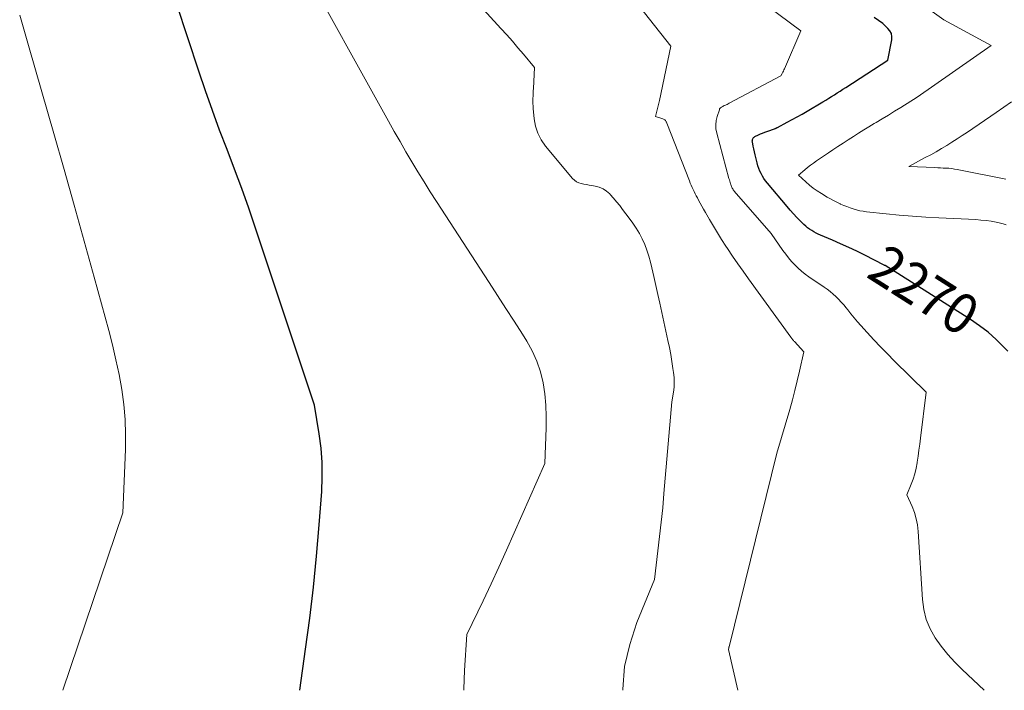
# Model space of a CAD drawing. Units: feet. Extents: x 1191672 to 1199299, y 7056370 to 7061370.
# Drawn here: x 1191697 to 1191942, y 7056370 to 7056537 of the extents above; entities that cross this region are included whole.
import ezdxf
from ezdxf.enums import TextEntityAlignment as Align

# ---------------------------------------------------------------- set-up
doc = ezdxf.new("R2010")
doc.units = ezdxf.units.FT
doc.header["$MEASUREMENT"] = 0
doc.layers.add('Level 44', color=7, linetype='Continuous', lineweight=0)
doc.layers.add('Level 45', color=7, linetype='Continuous', lineweight=0)
doc.styles.add('Style-ENGINEERING', font='ENGINEERING.shx')

msp = doc.modelspace()

# ---------------------------------------------------------------- linework, layer by layer
at = {"layer": 'Level 44', "color": 32, "linetype": 'Continuous', "lineweight": 30, "flags": 128}
for points, elevation in [([(1191766.6, 7056370), (1191768.07, 7056380.24), (1191769.1, 7056387.95), (1191770.02, 7056395.67), (1191770.79, 7056403.41), (1191771.45, 7056411.16), (1191772.08, 7056419.48), (1191772.22, 7056423.08), (1191772.19, 7056426.66), (1191771.9, 7056430.24), (1191771.44, 7056433.81), (1191770.25, 7056440.93), (1191755.62, 7056485.02), (1191753.94, 7056489.94), (1191752.21, 7056494.83), (1191750.4, 7056499.69), (1191748.53, 7056504.54), (1191746.67, 7056509.39), (1191744.86, 7056514.25), (1191743.14, 7056519.15), (1191741.47, 7056524.07), (1191733.27, 7056549.04)], 2260), ([(1191942.83, 7056454.36), (1191941.83, 7056455.42), (1191939.9, 7056457.3), (1191937.89, 7056459.08), (1191935.75, 7056460.71), (1191933.53, 7056462.24), (1191912.32, 7056475.74), (1191912.13, 7056475.75), (1191912.06, 7056475.77), (1191907.23, 7056478.26), (1191905.24, 7056479.26), (1191903.23, 7056480.22), (1191901.21, 7056481.13), (1191899.17, 7056482.02), (1191896.21, 7056483.25), (1191895.64, 7056483.51), (1191895.08, 7056483.78), (1191894.54, 7056484.07), (1191894, 7056484.39), (1191893.48, 7056484.73), (1191892.98, 7056485.09), (1191892.51, 7056485.49), (1191892.05, 7056485.91), (1191891.19, 7056486.76), (1191890.33, 7056487.64), (1191889.49, 7056488.53), (1191888.67, 7056489.44), (1191887.87, 7056490.37), (1191882.97, 7056496.19), (1191882.54, 7056496.75), (1191882.13, 7056497.33), (1191881.76, 7056497.94), (1191881.42, 7056498.57), (1191881.13, 7056499.22), (1191880.86, 7056499.88), (1191880.64, 7056500.55), (1191880.45, 7056501.24), (1191880.12, 7056502.56), (1191879.94, 7056503.27), (1191879.78, 7056503.99), (1191879.62, 7056504.71), (1191879.47, 7056505.43), (1191879.25, 7056506.48), (1191879.23, 7056506.68), (1191879.24, 7056506.87), (1191879.28, 7056507.06), (1191879.34, 7056507.24), (1191879.44, 7056507.41), (1191879.56, 7056507.56), (1191879.71, 7056507.68), (1191879.87, 7056507.79), (1191880.78, 7056508.22), (1191881.29, 7056508.46), (1191881.8, 7056508.68), (1191882.32, 7056508.89), (1191882.84, 7056509.09), (1191884.96, 7056509.84), (1191885.03, 7056509.87), (1191885.1, 7056509.89), (1191885.17, 7056509.92), (1191885.24, 7056509.95), (1191885.3, 7056509.98), (1191885.37, 7056510.01), (1191885.44, 7056510.04), (1191885.5, 7056510.08), (1191887.88, 7056511.35), (1191889.13, 7056512.03), (1191890.37, 7056512.71), (1191891.61, 7056513.41), (1191892.84, 7056514.13), (1191896.8, 7056516.45), (1191897.52, 7056516.88), (1191898.24, 7056517.31), (1191898.95, 7056517.76), (1191899.66, 7056518.21), (1191900.37, 7056518.67), (1191901.08, 7056519.12), (1191901.78, 7056519.58), (1191902.49, 7056520.04), (1191912.94, 7056526.82), (1191913.93, 7056531.84), (1191913.95, 7056532.65), (1191913.83, 7056533.41), (1191913.48, 7056534.09), (1191912.99, 7056534.72), (1191911.71, 7056535.9), (1191909.58, 7056537.41)], 2270)]:
    msp.add_lwpolyline(points, dxfattribs=dict(at, elevation=elevation))
at = {"layer": 'Level 45', "color": 32, "linetype": 'Continuous', "lineweight": 0, "flags": 128}
for points, elevation in [([(1191807.41, 7056370), (1191807.41, 7056370.4), (1191807.57, 7056374.89), (1191808.19, 7056383.89), (1191812.22, 7056392.27), (1191814.21, 7056396.46), (1191816.17, 7056400.67), (1191818.09, 7056404.91), (1191819.98, 7056409.15), (1191827.59, 7056426.48), (1191827.94, 7056435.3), (1191827.96, 7056438.13), (1191827.86, 7056440.94), (1191827.57, 7056443.75), (1191827.16, 7056446.54), (1191826.5, 7056449.27), (1191825.64, 7056451.92), (1191824.48, 7056454.45), (1191823.11, 7056456.9), (1191822.03, 7056458.59), (1191819.96, 7056461.82), (1191817.89, 7056465.04), (1191815.81, 7056468.26), (1191813.72, 7056471.48), (1191800.65, 7056491.6), (1191799.08, 7056494.05), (1191797.53, 7056496.52), (1191796.01, 7056499), (1191794.51, 7056501.5), (1191793.04, 7056504.01), (1191791.58, 7056506.54), (1191790.14, 7056509.07), (1191788.71, 7056511.61), (1191766.2, 7056552.15)], 2262), ([(1191875.64, 7056370), (1191873.34, 7056380.16), (1191873.33, 7056380.25), (1191873.36, 7056380.46), (1191873.37, 7056380.54), (1191873.39, 7056380.63), (1191873.41, 7056380.72), (1191873.43, 7056380.81), (1191885.37, 7056429), (1191888.53, 7056439.88), (1191889.2, 7056442.25), (1191889.83, 7056444.63), (1191890.42, 7056447.02), (1191890.98, 7056449.42), (1191892.05, 7056454.23), (1191889.72, 7056456.76), (1191889.59, 7056456.9), (1191889.47, 7056457.04), (1191889.35, 7056457.18), (1191889.23, 7056457.32), (1191889.11, 7056457.46), (1191889, 7056457.61), (1191888.89, 7056457.76), (1191888.78, 7056457.9), (1191878.24, 7056472.43), (1191876.91, 7056474.29), (1191875.6, 7056476.16), (1191874.31, 7056478.05), (1191873.04, 7056479.96), (1191872.65, 7056480.56), (1191871.6, 7056482.18), (1191870.58, 7056483.81), (1191869.58, 7056485.46), (1191868.6, 7056487.12), (1191867.56, 7056488.93), (1191867.12, 7056489.69), (1191866.69, 7056490.46), (1191866.26, 7056491.23), (1191865.83, 7056492), (1191865.56, 7056492.51), (1191865.28, 7056493.03), (1191865.01, 7056493.56), (1191864.75, 7056494.09), (1191864.49, 7056494.62), (1191864.25, 7056495.16), (1191864.01, 7056495.7), (1191863.79, 7056496.24), (1191863.57, 7056496.79), (1191857.98, 7056511.17), (1191857.9, 7056511.34), (1191857.81, 7056511.5), (1191857.71, 7056511.65), (1191857.59, 7056511.8), (1191857.45, 7056511.93), (1191857.31, 7056512.04), (1191857.15, 7056512.12), (1191856.98, 7056512.19), (1191855.15, 7056512.75), (1191855.49, 7056514.08), (1191855.65, 7056514.74), (1191855.81, 7056515.41), (1191855.96, 7056516.08), (1191856.1, 7056516.75), (1191858.95, 7056530.28), (1191844.29, 7056548.96)], 2266), ([(1191846.97, 7056370), (1191846.97, 7056370.28), (1191847.46, 7056375.91), (1191848.73, 7056381.42), (1191850.51, 7056386.85), (1191854.88, 7056397.59), (1191855.75, 7056404.72), (1191856.17, 7056408.28), (1191856.56, 7056411.85), (1191856.92, 7056415.42), (1191857.24, 7056419), (1191859.2, 7056441.76), (1191859.6, 7056444.2), (1191859.74, 7056445.42), (1191859.81, 7056446.64), (1191859.76, 7056447.87), (1191859.64, 7056449.09), (1191859.49, 7056450.12), (1191859.22, 7056451.86), (1191858.92, 7056453.59), (1191858.59, 7056455.32), (1191858.24, 7056457.04), (1191856.23, 7056466.32), (1191855.74, 7056468.53), (1191855.25, 7056470.74), (1191854.74, 7056472.95), (1191854.22, 7056475.15), (1191853.88, 7056476.57), (1191853.48, 7056478.04), (1191853.02, 7056479.5), (1191852.45, 7056480.92), (1191851.83, 7056482.32), (1191851.12, 7056483.67), (1191850.36, 7056485), (1191849.51, 7056486.27), (1191848.62, 7056487.52), (1191846.96, 7056489.68), (1191846.22, 7056490.62), (1191845.46, 7056491.55), (1191844.69, 7056492.46), (1191843.89, 7056493.36), (1191843.76, 7056493.51), (1191842.97, 7056494.22), (1191842.11, 7056494.81), (1191841.15, 7056495.21), (1191840.12, 7056495.49), (1191839.26, 7056495.62), (1191838.6, 7056495.73), (1191837.95, 7056495.85), (1191837.29, 7056495.97), (1191836.64, 7056496.09), (1191836.02, 7056496.28), (1191835.45, 7056496.54), (1191834.94, 7056496.92), (1191834.48, 7056497.37), (1191827.77, 7056505.43), (1191826.7, 7056506.97), (1191825.85, 7056508.6), (1191825.3, 7056510.35), (1191824.95, 7056512.2), (1191824.71, 7056514.78), (1191824.66, 7056515.4), (1191824.63, 7056516.02), (1191824.63, 7056516.64), (1191824.63, 7056517.27), (1191824.66, 7056517.89), (1191824.68, 7056518.51), (1191824.71, 7056519.14), (1191824.74, 7056519.76), (1191825.02, 7056524.97), (1191822.29, 7056528.27), (1191820.91, 7056529.9), (1191819.51, 7056531.53), (1191818.1, 7056533.13), (1191816.67, 7056534.72), (1191810.69, 7056541.27)], 2264), ([(1191936.9, 7056370), (1191931.43, 7056375.17), (1191929.6, 7056377.02), (1191927.86, 7056378.94), (1191926.26, 7056380.98), (1191924.75, 7056383.09), (1191923.5, 7056385.32), (1191922.51, 7056387.64), (1191921.9, 7056390.09), (1191921.54, 7056392.62), (1191920.51, 7056409.55), (1191920.33, 7056411.14), (1191920.04, 7056412.7), (1191919.58, 7056414.22), (1191919.01, 7056415.72), (1191917.7, 7056418.67), (1191918.76, 7056421.26), (1191919.25, 7056422.57), (1191919.67, 7056423.9), (1191919.99, 7056425.25), (1191920.24, 7056426.63), (1191920.27, 7056426.8), (1191920.49, 7056428.28), (1191920.69, 7056429.76), (1191920.89, 7056431.23), (1191921.08, 7056432.71), (1191922.5, 7056444.22), (1191914.56, 7056451.98), (1191912.83, 7056453.7), (1191911.13, 7056455.45), (1191909.46, 7056457.22), (1191907.81, 7056459.02), (1191906.26, 7056460.74), (1191905.41, 7056461.7), (1191904.58, 7056462.67), (1191903.77, 7056463.66), (1191902.98, 7056464.66), (1191902.57, 7056465.18), (1191901.97, 7056465.91), (1191901.35, 7056466.62), (1191900.7, 7056467.31), (1191900.03, 7056467.97), (1191899.32, 7056468.6), (1191898.6, 7056469.2), (1191897.84, 7056469.78), (1191897.07, 7056470.32), (1191893.32, 7056472.86), (1191892.38, 7056473.54), (1191891.47, 7056474.26), (1191890.61, 7056475.04), (1191889.78, 7056475.86), (1191889, 7056476.73), (1191888.25, 7056477.61), (1191887.53, 7056478.53), (1191886.85, 7056479.47), (1191883.94, 7056483.67), (1191874.75, 7056494.18), (1191874.6, 7056494.37), (1191874.46, 7056494.56), (1191874.34, 7056494.76), (1191874.22, 7056494.97), (1191874.11, 7056495.18), (1191874.02, 7056495.4), (1191873.93, 7056495.62), (1191873.86, 7056495.85), (1191873.79, 7056496.04), (1191873.7, 7056496.37), (1191873.6, 7056496.7), (1191873.51, 7056497.03), (1191873.41, 7056497.36), (1191870.38, 7056508.63), (1191870.19, 7056509.68), (1191870.13, 7056510.73), (1191870.24, 7056511.77), (1191870.48, 7056512.81), (1191871.02, 7056514.47), (1191871.1, 7056514.66), (1191871.21, 7056514.83), (1191871.35, 7056514.97), (1191871.52, 7056515.1), (1191871.7, 7056515.21), (1191871.89, 7056515.31), (1191872.08, 7056515.41), (1191872.28, 7056515.5), (1191872.41, 7056515.56), (1191872.68, 7056515.68), (1191872.94, 7056515.81), (1191873.2, 7056515.93), (1191873.45, 7056516.07), (1191886.35, 7056522.91), (1191886.66, 7056523.49), (1191886.81, 7056523.78), (1191886.95, 7056524.08), (1191887.09, 7056524.37), (1191887.22, 7056524.67), (1191891.31, 7056534.09), (1191880.03, 7056542.56)], 2268), ([(1191942.39, 7056485.82), (1191941.69, 7056486.08), (1191940.96, 7056486.28), (1191939.92, 7056486.49), (1191938.65, 7056486.71), (1191937.38, 7056486.9), (1191936.09, 7056487.03), (1191934.81, 7056487.12), (1191925.68, 7056487.55), (1191922.38, 7056487.74), (1191919.1, 7056487.96), (1191915.81, 7056488.24), (1191912.53, 7056488.56), (1191907.67, 7056489.08), (1191906.83, 7056489.19), (1191905.99, 7056489.34), (1191905.17, 7056489.55), (1191904.36, 7056489.78), (1191903.56, 7056490.06), (1191902.76, 7056490.36), (1191901.97, 7056490.68), (1191901.19, 7056491.01), (1191901.09, 7056491.06), (1191900.27, 7056491.45), (1191899.47, 7056491.85), (1191898.67, 7056492.28), (1191897.88, 7056492.73), (1191896.42, 7056493.6), (1191895.39, 7056494.25), (1191894.39, 7056494.95), (1191893.44, 7056495.71), (1191892.52, 7056496.5), (1191890.68, 7056498.19), (1191892.28, 7056499.53), (1191892.99, 7056500.11), (1191893.7, 7056500.67), (1191894.43, 7056501.21), (1191895.17, 7056501.74), (1191895.92, 7056502.25), (1191896.67, 7056502.77), (1191897.43, 7056503.27), (1191898.19, 7056503.78), (1191899.26, 7056504.49), (1191900.53, 7056505.32), (1191901.81, 7056506.16), (1191903.09, 7056506.99), (1191904.37, 7056507.82), (1191905.65, 7056508.64), (1191906.94, 7056509.45), (1191908.24, 7056510.24), (1191909.55, 7056511.03), (1191910.03, 7056511.31), (1191911.57, 7056512.23), (1191913.12, 7056513.16), (1191914.65, 7056514.11), (1191916.18, 7056515.06), (1191920.29, 7056517.62), (1191938.67, 7056530.43), (1191926.91, 7056536.87), (1191921.7, 7056540.56)], 2272), ([(1191707.66, 7056370), (1191722.61, 7056414.2), (1191723.23, 7056429.92), (1191723.26, 7056433.68), (1191723.14, 7056437.42), (1191722.8, 7056441.16), (1191722.3, 7056444.88), (1191721.63, 7056448.58), (1191720.88, 7056452.27), (1191720.02, 7056455.93), (1191719.08, 7056459.57), (1191715.45, 7056472.81), (1191712.98, 7056481.75), (1191710.49, 7056490.69), (1191707.97, 7056499.61), (1191705.43, 7056508.53), (1191699.31, 7056529.86), (1191698.13, 7056533.94), (1191696.92, 7056538.01)], 2258), ([(1191942.32, 7056497.18), (1191930.21, 7056499.6), (1191929.53, 7056499.72), (1191928.84, 7056499.82), (1191928.15, 7056499.89), (1191927.45, 7056499.94), (1191926.75, 7056499.97), (1191926.05, 7056500), (1191925.36, 7056500.03), (1191924.66, 7056500.07), (1191918.15, 7056500.36), (1191922.28, 7056502.55), (1191923.63, 7056503.28), (1191924.97, 7056504.03), (1191926.29, 7056504.8), (1191927.6, 7056505.59), (1191928.9, 7056506.4), (1191930.19, 7056507.22), (1191931.47, 7056508.06), (1191932.74, 7056508.92), (1191939.92, 7056513.82), (1191941.82, 7056515.13), (1191943.7, 7056516.46)], 2274)]:
    msp.add_lwpolyline(points, dxfattribs=dict(at, elevation=elevation))

# ---------------------------------------------------------------- texts
at = {"layer": 'Level 44', "color": 32, "linetype": 'Continuous', "lineweight": 13, "style": 'Style-ENGINEERING', "width": 0.94}
msp.add_text(' 2270 ', height=10, rotation=327.5302, dxfattribs=at).set_placement((1191921.96, 7056469.6, 2270), align=Align.MIDDLE_CENTER)

doc.saveas('drawing.dxf')
